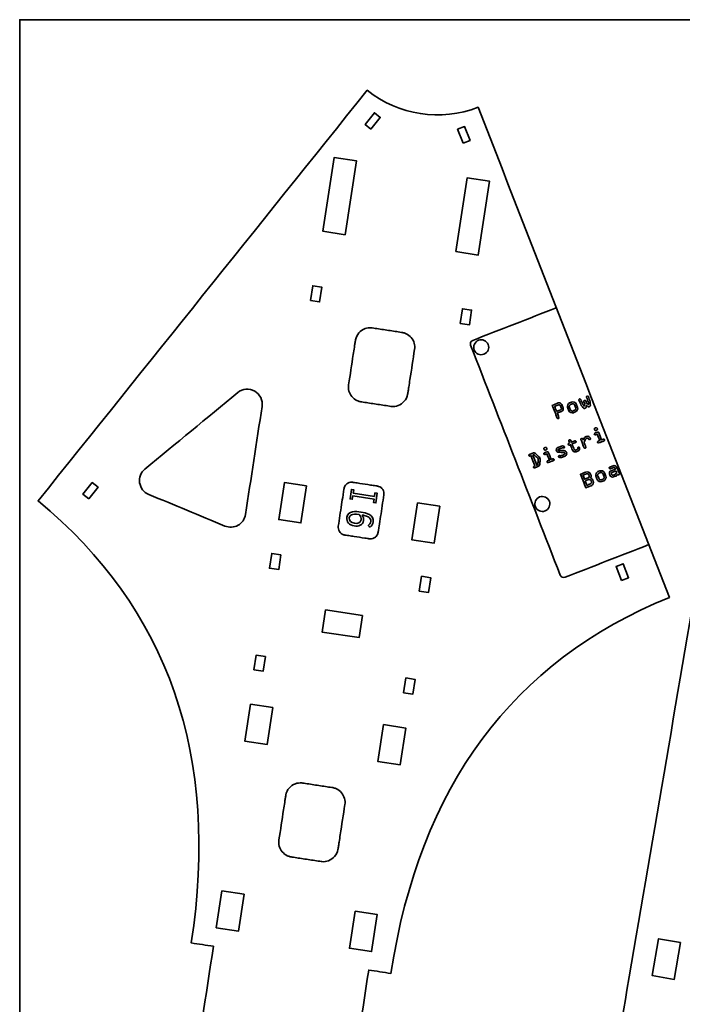
# Model space of a CAD drawing. Units: inches. Extents: x -998 to 1242, y -499 to 761.
# Drawn here: x -538 to -361, y -162 to 101 of the extents above; entities that cross this region are included whole.
import ezdxf

# ---------------------------------------------------------------- set-up
doc = ezdxf.new("R2010")
doc.units = ezdxf.units.IN
doc.header["$MEASUREMENT"] = 0
for name, color, linetype in [('Corte', 7, 'Continuous'), ('Grabado', 7, 'Continuous'), ('L_U+00EDmite', 7, 'Continuous')]:
    doc.layers.add(name, color=color, linetype=linetype)

msp = doc.modelspace()

# ---------------------------------------------------------------- linework, layer by layer
at = {"layer": 'Corte', "color": 242, "lineweight": 35, "true_color": 0xd50044}
for points in [[(-444.07, 71.77), (-441.57, 74.89), (-443.13, 76.14), (-445.63, 73.02), (-444.07, 71.77)], [(-419.42, 68), (-420.87, 71.73), (-419.01, 72.45), (-417.55, 68.73), (-419.42, 68)], [(-450.95, 43.52), (-447.93, 63.29), (-453.86, 64.2), (-456.88, 44.43), (-450.95, 43.52)], [(-421.3, 38.98), (-418.27, 58.75), (-412.34, 57.85), (-415.37, 38.08), (-421.3, 38.98)], [(-460.23, 25.9), (-459.62, 29.86), (-457.15, 29.48), (-457.76, 25.53), (-460.23, 25.9)], [(-420.19, 19.78), (-419.59, 23.73), (-417.12, 23.35), (-417.72, 19.4), (-420.19, 19.78)], [(-519.49, -27.17), (-516.99, -24.05), (-518.55, -22.8), (-521.05, -25.92), (-519.49, -27.17)], [(-461.24, -23.69), (-467.17, -22.79), (-468.68, -32.67), (-462.75, -33.58), (-461.24, -23.69)], [(-431.58, -28.23), (-425.65, -29.14), (-427.16, -39.02), (-433.09, -38.12), (-431.58, -28.23)], [(-468.1, -42.12), (-468.71, -46.07), (-471.18, -45.69), (-470.57, -41.74), (-468.1, -42.12)], [(-377.03, -48.97), (-378.49, -45.24), (-376.62, -44.51), (-375.17, -48.24), (-377.03, -48.97)], [(-430.54, -47.87), (-431.14, -51.82), (-428.67, -52.2), (-428.07, -48.24), (-430.54, -47.87)], [(-446.31, -58.35), (-447.21, -64.28), (-457.1, -62.77), (-456.19, -56.84), (-446.31, -58.35)], [(-472.26, -69.3), (-472.87, -73.26), (-475.34, -72.88), (-474.73, -68.92), (-472.26, -69.3)], [(-434.7, -75.05), (-435.3, -79), (-432.83, -79.38), (-432.23, -75.43), (-434.7, -75.05)], [(-470.31, -83), (-476.24, -82.1), (-477.76, -91.98), (-471.82, -92.89), (-470.31, -83)], [(-440.66, -87.54), (-434.73, -88.45), (-436.24, -98.33), (-442.17, -97.43), (-440.66, -87.54)], [(-477.95, -132.92), (-483.88, -132.02), (-485.39, -141.9), (-479.46, -142.81), (-477.95, -132.92)], [(-448.3, -137.46), (-442.36, -138.37), (-443.88, -148.25), (-449.81, -147.35), (-448.3, -137.46)], [(-361.24, -145.85), (-367.15, -144.83), (-368.84, -154.69), (-362.92, -155.7), (-361.24, -145.85)]]:
    msp.add_lwpolyline(points, dxfattribs=at)
for points, knots in [([(-489.53, -433.42), (-487.44, -433.74), (-485.3, -433.22), (-483.59, -431.96), (-481.88, -430.7), (-480.74, -428.82), (-480.42, -426.72), (-468.53, -349.03), (-456.64, -271.34), (-444.75, -193.64), (-446.73, -193.34), (-448.71, -193.04), (-450.68, -192.74), (-448.67, -179.56), (-446.65, -166.38), (-444.63, -153.2), (-442.66, -153.5), (-440.68, -153.8), (-438.7, -154.1), (-431.06, -104.14), (-406.24, -70.62), (-364.25, -53.53), (-381.3, -9.82), (-398.34, 33.9), (-415.39, 77.62), (-425.37, 73.72), (-436.68, 75.45), (-445.04, 82.15), (-474.38, 45.53), (-503.72, 8.92), (-533.05, -27.7), (-498.09, -56.57), (-484.44, -95.98), (-492.08, -145.94), (-490.1, -146.24), (-488.13, -146.54), (-486.15, -146.84), (-488.17, -160.02), (-490.18, -173.2), (-492.2, -186.38), (-494.18, -186.08), (-496.15, -185.78), (-498.13, -185.48), (-510.02, -263.17), (-521.91, -340.86), (-533.8, -418.55), (-534.12, -420.65), (-533.59, -422.79), (-532.34, -424.5), (-531.08, -426.21), (-529.2, -427.35), (-527.1, -427.67), (-514.58, -429.59), (-502.06, -431.5), (-489.53, -433.42)], [0, 0, 0, 0, 1, 1, 1, 2, 2, 2, 3, 3, 3, 4, 4, 4, 5, 5, 5, 6, 6, 6, 7, 7, 7, 8, 8, 8, 9, 9, 9, 10, 10, 10, 11, 11, 11, 12, 12, 12, 13, 13, 13, 14, 14, 14, 15, 15, 15, 16, 16, 16, 17, 17, 17, 18, 18, 18, 18]), ([(-290.18, -326.05), (-320.15, -362.16), (-350.11, -398.27), (-380.08, -434.37), (-388.33, -427.53), (-399.6, -425.6), (-409.65, -429.32), (-425.94, -385.32), (-442.22, -341.31), (-458.51, -297.3), (-416.23, -280.95), (-390.84, -247.86), (-382.33, -198.04), (-380.08, -184.9), (-377.84, -171.75), (-375.59, -158.61), (-362.36, -81.14), (-349.13, -3.66), (-335.9, 73.82), (-335.54, 75.91), (-334.37, 77.77), (-332.64, 79), (-330.9, 80.22), (-328.76, 80.71), (-326.66, 80.35), (-314.18, 78.22), (-301.69, 76.09), (-289.21, 73.96), (-287.12, 73.6), (-285.25, 72.43), (-284.03, 70.7), (-282.8, 68.96), (-282.31, 66.82), (-282.67, 64.72), (-295.9, -12.75), (-309.13, -90.23), (-322.36, -167.7), (-324.61, -180.84), (-326.85, -193.99), (-329.1, -207.13), (-337.61, -256.95), (-324.63, -296.59), (-290.18, -326.05)], [0, 0, 0, 0, 1, 1, 1, 2, 2, 2, 3, 3, 3, 4, 4, 4, 5, 5, 5, 6, 6, 6, 7, 7, 7, 8, 8, 8, 9, 9, 9, 10, 10, 10, 11, 11, 11, 12, 12, 12, 13, 13, 13, 14, 14, 14, 14]), ([(-450.01, 3.38), (-449.6, 6.06), (-449.19, 8.74), (-448.78, 11.43), (-448.68, 12.09), (-448.58, 12.76), (-448.48, 13.43), (-448.42, 13.76), (-448.37, 14.09), (-448.32, 14.43), (-448.3, 14.59), (-448.27, 14.76), (-448.25, 14.93), (-448.22, 15.09), (-448.2, 15.25), (-448.17, 15.41), (-447.9, 16.78), (-446.93, 17.92), (-445.61, 18.4), (-445.05, 18.6), (-444.46, 18.67), (-443.87, 18.62), (-443.8, 18.61), (-443.74, 18.6), (-443.67, 18.59), (-443.41, 18.56), (-443.15, 18.51), (-442.89, 18.47), (-442.29, 18.38), (-441.7, 18.29), (-441.11, 18.2), (-439.93, 18.02), (-438.75, 17.84), (-437.57, 17.66), (-437.01, 17.57), (-436.46, 17.49), (-435.9, 17.4), (-435.73, 17.38), (-435.56, 17.35), (-435.39, 17.31), (-435.13, 17.25), (-434.87, 17.16), (-434.63, 17.04), (-434.1, 16.79), (-433.64, 16.43), (-433.26, 15.99), (-432.53, 15.1), (-432.21, 13.95), (-432.38, 12.82), (-432.79, 10.14), (-433.2, 7.45), (-433.61, 4.77), (-433.72, 4.11), (-433.82, 3.44), (-433.92, 2.77), (-433.97, 2.44), (-434.02, 2.11), (-434.07, 1.77), (-434.1, 1.61), (-434.12, 1.44), (-434.15, 1.27), (-434.17, 1.11), (-434.2, 0.95), (-434.23, 0.79), (-434.5, -0.59), (-435.47, -1.72), (-436.79, -2.2), (-437.34, -2.4), (-437.94, -2.47), (-438.52, -2.42), (-438.59, -2.41), (-438.66, -2.41), (-438.73, -2.4), (-438.99, -2.36), (-439.25, -2.32), (-439.51, -2.28), (-440.1, -2.19), (-440.69, -2.09), (-441.28, -2), (-442.46, -1.82), (-443.65, -1.64), (-444.83, -1.46), (-445.38, -1.38), (-445.94, -1.29), (-446.49, -1.21), (-446.67, -1.18), (-446.84, -1.15), (-447, -1.11), (-447.27, -1.05), (-447.52, -0.96), (-447.77, -0.84), (-448.29, -0.59), (-448.76, -0.23), (-449.13, 0.21), (-449.87, 1.09), (-450.19, 2.24), (-450.01, 3.38)], [0, 0, 0, 0, 1, 1, 1, 2, 2, 2, 3, 3, 3, 4, 4, 4, 5, 5, 5, 6, 6, 6, 7, 7, 7, 8, 8, 8, 9, 9, 9, 10, 10, 10, 11, 11, 11, 12, 12, 12, 13, 13, 13, 14, 14, 14, 15, 15, 15, 16, 16, 16, 17, 17, 17, 18, 18, 18, 19, 19, 19, 20, 20, 20, 21, 21, 21, 22, 22, 22, 23, 23, 23, 24, 24, 24, 25, 25, 25, 26, 26, 26, 27, 27, 27, 28, 28, 28, 29, 29, 29, 30, 30, 30, 31, 31, 31, 32, 32, 32, 32]), ([(-415.28, 15.27), (-416.31, 14.87), (-416.82, 13.71), (-416.42, 12.68), (-416.02, 11.65), (-414.86, 11.15), (-413.83, 11.55), (-412.8, 11.95), (-412.29, 13.11), (-412.69, 14.14), (-413.09, 15.17), (-414.25, 15.67), (-415.28, 15.27)], [0, 0, 0, 0, 1, 1, 1, 2, 2, 2, 3, 3, 3, 4, 4, 4, 4]), ([(-479.65, 1.28), (-487.93, -5.53), (-496.2, -12.35), (-504.48, -19.17), (-505.56, -20.06), (-506.1, -21.45), (-505.89, -22.84), (-505.69, -24.23), (-504.77, -25.41), (-503.47, -25.95), (-496.67, -28.77), (-489.87, -31.6), (-483.07, -34.42), (-481.93, -34.89), (-480.64, -34.81), (-479.57, -34.21), (-478.5, -33.61), (-477.77, -32.54), (-477.58, -31.33), (-476.1, -21.69), (-474.63, -12.05), (-473.15, -2.41), (-472.9, -0.77), (-473.69, 0.85), (-475.13, 1.67), (-476.57, 2.49), (-478.37, 2.34), (-479.65, 1.28)], [0, 0, 0, 0, 1, 1, 1, 2, 2, 2, 3, 3, 3, 4, 4, 4, 5, 5, 5, 6, 6, 6, 7, 7, 7, 8, 8, 8, 9, 9, 9, 9]), ([(-398.93, -26.65), (-399.96, -27.05), (-400.47, -28.21), (-400.07, -29.24), (-399.67, -30.27), (-398.51, -30.78), (-397.48, -30.38), (-396.45, -29.98), (-395.94, -28.82), (-396.34, -27.79), (-396.74, -26.76), (-397.9, -26.25), (-398.93, -26.65)], [0, 0, 0, 0, 1, 1, 1, 2, 2, 2, 3, 3, 3, 4, 4, 4, 4]), ([(-468.64, -118.39), (-468.23, -115.7), (-467.82, -113.02), (-467.41, -110.34), (-467.31, -109.67), (-467.21, -109.01), (-467.11, -108.34), (-467.06, -108.01), (-467.01, -107.67), (-466.95, -107.34), (-466.93, -107.17), (-466.9, -107.01), (-466.88, -106.84), (-466.85, -106.68), (-466.83, -106.52), (-466.8, -106.36), (-466.53, -104.98), (-465.56, -103.85), (-464.24, -103.37), (-463.68, -103.17), (-463.09, -103.09), (-462.5, -103.15), (-462.44, -103.15), (-462.37, -103.16), (-462.3, -103.17), (-462.04, -103.21), (-461.78, -103.25), (-461.52, -103.29), (-460.93, -103.38), (-460.34, -103.47), (-459.74, -103.56), (-458.56, -103.74), (-457.38, -103.92), (-456.2, -104.11), (-455.64, -104.19), (-455.09, -104.28), (-454.53, -104.36), (-454.36, -104.39), (-454.19, -104.41), (-454.02, -104.45), (-453.76, -104.52), (-453.51, -104.61), (-453.26, -104.72), (-452.73, -104.97), (-452.27, -105.33), (-451.9, -105.78), (-451.16, -106.66), (-450.84, -107.81), (-451.01, -108.95), (-451.42, -111.63), (-451.83, -114.31), (-452.25, -116.99), (-452.35, -117.66), (-452.45, -118.33), (-452.55, -118.99), (-452.6, -119.33), (-452.65, -119.66), (-452.7, -119.99), (-452.73, -120.16), (-452.76, -120.33), (-452.78, -120.49), (-452.81, -120.65), (-452.83, -120.81), (-452.86, -120.97), (-453.13, -122.35), (-454.1, -123.48), (-455.42, -123.96), (-455.97, -124.16), (-456.57, -124.24), (-457.16, -124.19), (-457.22, -124.18), (-457.29, -124.17), (-457.36, -124.16), (-457.62, -124.12), (-457.88, -124.08), (-458.14, -124.04), (-458.73, -123.95), (-459.32, -123.86), (-459.91, -123.77), (-461.1, -123.59), (-462.28, -123.41), (-463.46, -123.23), (-464.01, -123.14), (-464.57, -123.06), (-465.13, -122.97), (-465.3, -122.95), (-465.47, -122.92), (-465.64, -122.88), (-465.9, -122.81), (-466.15, -122.73), (-466.4, -122.61), (-466.93, -122.36), (-467.39, -122), (-467.76, -121.55), (-468.5, -120.67), (-468.82, -119.52), (-468.64, -118.39)], [0, 0, 0, 0, 1, 1, 1, 2, 2, 2, 3, 3, 3, 4, 4, 4, 5, 5, 5, 6, 6, 6, 7, 7, 7, 8, 8, 8, 9, 9, 9, 10, 10, 10, 11, 11, 11, 12, 12, 12, 13, 13, 13, 14, 14, 14, 15, 15, 15, 16, 16, 16, 17, 17, 17, 18, 18, 18, 19, 19, 19, 20, 20, 20, 21, 21, 21, 22, 22, 22, 23, 23, 23, 24, 24, 24, 25, 25, 25, 26, 26, 26, 27, 27, 27, 28, 28, 28, 29, 29, 29, 30, 30, 30, 31, 31, 31, 32, 32, 32, 32])]:
    msp.add_open_spline(points, degree=3, knots=knots, dxfattribs=at)
at = {"layer": 'Grabado', "color": 5, "lineweight": 35, "true_color": 0x0000ff}
msp.add_lwpolyline([(-448.77, -25.63), (-448.63, -24.7), (-449.25, -24.61), (-449.64, -27.18), (-449.02, -27.27), (-448.88, -26.33), (-443.21, -27.2), (-443.35, -28.14), (-442.73, -28.23), (-442.34, -25.66), (-442.96, -25.57), (-443.1, -26.5), (-448.77, -25.63)], dxfattribs=at)
for points, knots in [([(-369.76, -39.4), (-377.22, -42.3), (-384.67, -45.21), (-392.12, -48.11), (-392.64, -48.31), (-393.22, -48.06), (-393.42, -47.55), (-401.41, -27.05), (-409.4, -6.55), (-417.39, 13.95), (-417.59, 14.46), (-417.34, 15.04), (-416.83, 15.24), (-409.37, 18.15), (-401.92, 21.05), (-394.47, 23.96)], [0, 0, 0, 0, 1, 1, 1, 2, 2, 2, 3, 3, 3, 4, 4, 4, 5, 5, 5, 5]), ([(-386.61, -0.95), (-386.54, -1.14), (-386.47, -1.32), (-386.39, -1.51), (-386.22, -1.64), (-386.05, -1.78), (-385.88, -1.91), (-385.89, -1.71), (-385.9, -1.51), (-385.91, -1.32), (-386.06, -0.87), (-386.22, -0.42), (-386.37, 0.04), (-386.39, 0.1), (-386.39, 0.16), (-386.36, 0.23), (-386.33, 0.29), (-386.28, 0.33), (-386.22, 0.36), (-386.16, 0.38), (-386.09, 0.38), (-386.03, 0.36), (-385.96, 0.33), (-385.92, 0.29), (-385.9, 0.22), (-385.73, -0.26), (-385.57, -0.74), (-385.41, -1.22), (-385.39, -1.53), (-385.38, -1.83), (-385.36, -2.14), (-385.35, -2.26), (-385.4, -2.35), (-385.51, -2.39), (-385.59, -2.42), (-385.67, -2.45), (-385.76, -2.49), (-385.84, -2.52), (-385.93, -2.5), (-386.01, -2.43), (-386.15, -2.32), (-386.3, -2.21), (-386.44, -2.1), (-386.47, -2.28), (-386.5, -2.46), (-386.53, -2.63), (-386.55, -2.74), (-386.6, -2.82), (-386.68, -2.85), (-386.76, -2.88), (-386.84, -2.91), (-386.92, -2.94), (-386.98, -2.96), (-387.03, -2.96), (-387.09, -2.95), (-387.14, -2.94), (-387.18, -2.91), (-387.21, -2.87), (-387.4, -2.63), (-387.6, -2.38), (-387.79, -2.13), (-388, -1.67), (-388.2, -1.22), (-388.41, -0.76), (-388.43, -0.7), (-388.43, -0.64), (-388.4, -0.57), (-388.37, -0.51), (-388.32, -0.46), (-388.25, -0.43), (-388.19, -0.41), (-388.13, -0.41), (-388.07, -0.44), (-388.01, -0.46), (-387.96, -0.51), (-387.93, -0.57), (-387.74, -1.01), (-387.54, -1.45), (-387.35, -1.89), (-387.23, -2.04), (-387.11, -2.19), (-386.99, -2.34), (-386.95, -2.12), (-386.92, -1.89), (-386.88, -1.67), (-386.95, -1.49), (-387.02, -1.31), (-387.09, -1.13), (-387.11, -1.07), (-387.11, -1), (-387.08, -0.94), (-387.05, -0.88), (-387.01, -0.83), (-386.94, -0.81), (-386.88, -0.78), (-386.81, -0.78), (-386.75, -0.81), (-386.68, -0.84), (-386.64, -0.89), (-386.61, -0.95)], [0, 0, 0, 0, 1, 1, 1, 2, 2, 2, 3, 3, 3, 4, 4, 4, 5, 5, 5, 6, 6, 6, 7, 7, 7, 8, 8, 8, 9, 9, 9, 10, 10, 10, 11, 11, 11, 12, 12, 12, 13, 13, 13, 14, 14, 14, 15, 15, 15, 16, 16, 16, 17, 17, 17, 18, 18, 18, 19, 19, 19, 20, 20, 20, 21, 21, 21, 22, 22, 22, 23, 23, 23, 24, 24, 24, 25, 25, 25, 26, 26, 26, 27, 27, 27, 28, 28, 28, 29, 29, 29, 30, 30, 30, 31, 31, 31, 32, 32, 32, 33, 33, 33, 33]), ([(-394.24, -5.53), (-394.68, -4.4), (-395.12, -3.27), (-395.57, -2.14), (-395.02, -1.93), (-394.48, -1.72), (-393.94, -1.5), (-393.76, -1.43), (-393.57, -1.44), (-393.38, -1.52), (-393.19, -1.6), (-393.06, -1.74), (-392.99, -1.93), (-392.87, -2.22), (-392.76, -2.5), (-392.65, -2.79), (-392.58, -2.98), (-392.58, -3.17), (-392.66, -3.35), (-392.74, -3.54), (-392.88, -3.67), (-393.06, -3.74), (-393.45, -3.89), (-393.83, -4.04), (-394.22, -4.19), (-394.07, -4.58), (-393.92, -4.96), (-393.77, -5.35), (-393.74, -5.41), (-393.74, -5.47), (-393.77, -5.53), (-393.8, -5.6), (-393.85, -5.64), (-393.91, -5.67), (-393.98, -5.69), (-394.04, -5.69), (-394.11, -5.67), (-394.17, -5.64), (-394.22, -5.59), (-394.24, -5.53)], [0, 0, 0, 0, 1, 1, 1, 2, 2, 2, 3, 3, 3, 4, 4, 4, 5, 5, 5, 6, 6, 6, 7, 7, 7, 8, 8, 8, 9, 9, 9, 10, 10, 10, 11, 11, 11, 12, 12, 12, 13, 13, 13, 13]), ([(-394.39, -3.74), (-394.01, -3.59), (-393.64, -3.45), (-393.26, -3.3), (-393.2, -3.27), (-393.15, -3.23), (-393.13, -3.17), (-393.1, -3.11), (-393.1, -3.04), (-393.12, -2.98), (-393.24, -2.69), (-393.35, -2.4), (-393.46, -2.11), (-393.49, -2.04), (-393.53, -2), (-393.59, -1.97), (-393.66, -1.94), (-393.72, -1.94), (-393.78, -1.96), (-394.16, -2.11), (-394.53, -2.26), (-394.91, -2.4), (-394.74, -2.85), (-394.57, -3.3), (-394.39, -3.74)], [0, 0, 0, 0, 1, 1, 1, 2, 2, 2, 3, 3, 3, 4, 4, 4, 5, 5, 5, 6, 6, 6, 7, 7, 7, 8, 8, 8, 8]), ([(-389.17, -1.75), (-389.04, -2.07), (-388.92, -2.39), (-388.79, -2.71), (-388.71, -2.92), (-388.74, -3.15), (-388.86, -3.4), (-388.99, -3.65), (-389.15, -3.81), (-389.36, -3.89), (-389.54, -3.96), (-389.72, -4.03), (-389.89, -4.1), (-390.1, -4.18), (-390.34, -4.17), (-390.6, -4.07), (-390.86, -3.96), (-391.03, -3.81), (-391.1, -3.61), (-391.23, -3.29), (-391.35, -2.97), (-391.48, -2.65), (-391.56, -2.45), (-391.54, -2.22), (-391.42, -1.97), (-391.3, -1.73), (-391.14, -1.56), (-390.92, -1.47), (-390.74, -1.4), (-390.56, -1.33), (-390.38, -1.26), (-390.18, -1.18), (-389.95, -1.19), (-389.68, -1.29), (-389.42, -1.39), (-389.25, -1.54), (-389.17, -1.75)], [0, 0, 0, 0, 1, 1, 1, 2, 2, 2, 3, 3, 3, 4, 4, 4, 5, 5, 5, 6, 6, 6, 7, 7, 7, 8, 8, 8, 9, 9, 9, 10, 10, 10, 11, 11, 11, 12, 12, 12, 12]), ([(-391, -2.48), (-390.88, -2.79), (-390.76, -3.1), (-390.64, -3.41), (-390.6, -3.49), (-390.55, -3.55), (-390.47, -3.57), (-390.39, -3.6), (-390.32, -3.63), (-390.24, -3.66), (-390.19, -3.68), (-390.14, -3.67), (-390.07, -3.65), (-389.89, -3.58), (-389.72, -3.51), (-389.55, -3.44), (-389.47, -3.41), (-389.41, -3.36), (-389.37, -3.28), (-389.34, -3.22), (-389.31, -3.16), (-389.29, -3.1), (-389.25, -3.04), (-389.24, -2.96), (-389.27, -2.89), (-389.4, -2.58), (-389.52, -2.27), (-389.64, -1.96), (-389.67, -1.86), (-389.73, -1.81), (-389.8, -1.78), (-389.87, -1.76), (-389.94, -1.74), (-390.01, -1.72), (-390.08, -1.69), (-390.15, -1.69), (-390.22, -1.72), (-390.37, -1.78), (-390.53, -1.84), (-390.68, -1.9), (-390.78, -1.94), (-390.85, -2), (-390.89, -2.07), (-390.92, -2.13), (-390.95, -2.2), (-390.99, -2.26), (-391.02, -2.33), (-391.03, -2.4), (-391, -2.48)], [0, 0, 0, 0, 1, 1, 1, 2, 2, 2, 3, 3, 3, 4, 4, 4, 5, 5, 5, 6, 6, 6, 7, 7, 7, 8, 8, 8, 9, 9, 9, 10, 10, 10, 11, 11, 11, 12, 12, 12, 13, 13, 13, 14, 14, 14, 15, 15, 15, 16, 16, 16, 16]), ([(-387.05, -13.46), (-387.33, -12.74), (-387.61, -12.02), (-387.9, -11.3), (-387.92, -11.23), (-387.92, -11.17), (-387.89, -11.11), (-387.86, -11.04), (-387.81, -11), (-387.75, -10.97), (-387.68, -10.95), (-387.62, -10.95), (-387.55, -10.97), (-387.49, -11), (-387.45, -11.05), (-387.42, -11.11), (-387.38, -11.21), (-387.35, -11.3), (-387.31, -11.4), (-387.23, -11.24), (-387.14, -11.09), (-387.06, -10.93), (-386.96, -10.74), (-386.84, -10.62), (-386.69, -10.56), (-386.58, -10.52), (-386.47, -10.47), (-386.36, -10.43), (-386.17, -10.36), (-385.98, -10.36), (-385.8, -10.44), (-385.61, -10.52), (-385.48, -10.66), (-385.41, -10.85), (-385.39, -10.89), (-385.38, -10.93), (-385.36, -10.97), (-385.34, -11.04), (-385.34, -11.1), (-385.37, -11.16), (-385.4, -11.23), (-385.44, -11.27), (-385.51, -11.3), (-385.57, -11.32), (-385.64, -11.32), (-385.7, -11.3), (-385.77, -11.27), (-385.81, -11.22), (-385.84, -11.16), (-385.85, -11.12), (-385.87, -11.07), (-385.89, -11.03), (-385.91, -10.97), (-385.95, -10.92), (-386.02, -10.89), (-386.08, -10.87), (-386.14, -10.86), (-386.2, -10.89), (-386.3, -10.93), (-386.39, -10.96), (-386.49, -11), (-386.55, -11.03), (-386.61, -11.09), (-386.66, -11.19), (-386.79, -11.46), (-386.93, -11.74), (-387.07, -12.01), (-386.9, -12.43), (-386.74, -12.85), (-386.58, -13.28), (-386.55, -13.34), (-386.55, -13.4), (-386.58, -13.47), (-386.61, -13.53), (-386.66, -13.57), (-386.72, -13.6), (-386.79, -13.62), (-386.86, -13.62), (-386.92, -13.6), (-386.98, -13.57), (-387.03, -13.52), (-387.05, -13.46)], [0, 0, 0, 0, 1, 1, 1, 2, 2, 2, 3, 3, 3, 4, 4, 4, 5, 5, 5, 6, 6, 6, 7, 7, 7, 8, 8, 8, 9, 9, 9, 10, 10, 10, 11, 11, 11, 12, 12, 12, 13, 13, 13, 14, 14, 14, 15, 15, 15, 16, 16, 16, 17, 17, 17, 18, 18, 18, 19, 19, 19, 20, 20, 20, 21, 21, 21, 22, 22, 22, 23, 23, 23, 24, 24, 24, 25, 25, 25, 26, 26, 26, 27, 27, 27, 27]), ([(-381.72, -11.64), (-382.19, -11.83), (-382.66, -12.01), (-383.13, -12.2), (-383.2, -12.22), (-383.26, -12.22), (-383.32, -12.19), (-383.38, -12.17), (-383.43, -12.12), (-383.45, -12.06), (-383.47, -12), (-383.47, -11.94), (-383.45, -11.87), (-383.42, -11.81), (-383.37, -11.77), (-383.31, -11.74), (-383.15, -11.68), (-382.99, -11.62), (-382.84, -11.56), (-383.06, -10.99), (-383.28, -10.41), (-383.51, -9.84), (-383.66, -9.9), (-383.82, -9.96), (-383.98, -10.02), (-384.04, -10.05), (-384.11, -10.05), (-384.17, -10.02), (-384.23, -9.99), (-384.27, -9.95), (-384.3, -9.89), (-384.32, -9.83), (-384.32, -9.76), (-384.29, -9.7), (-384.26, -9.64), (-384.22, -9.59), (-384.15, -9.57), (-383.92, -9.48), (-383.68, -9.38), (-383.44, -9.29), (-383.38, -9.27), (-383.31, -9.27), (-383.25, -9.3), (-383.19, -9.33), (-383.14, -9.37), (-383.12, -9.44), (-382.87, -10.08), (-382.61, -10.73), (-382.36, -11.37), (-382.21, -11.31), (-382.05, -11.25), (-381.9, -11.19), (-381.83, -11.17), (-381.77, -11.17), (-381.7, -11.19), (-381.64, -11.22), (-381.6, -11.26), (-381.57, -11.33), (-381.55, -11.39), (-381.55, -11.45), (-381.58, -11.51), (-381.61, -11.58), (-381.65, -11.62), (-381.72, -11.64)], [0, 0, 0, 0, 1, 1, 1, 2, 2, 2, 3, 3, 3, 4, 4, 4, 5, 5, 5, 6, 6, 6, 7, 7, 7, 8, 8, 8, 9, 9, 9, 10, 10, 10, 11, 11, 11, 12, 12, 12, 13, 13, 13, 14, 14, 14, 15, 15, 15, 16, 16, 16, 17, 17, 17, 18, 18, 18, 19, 19, 19, 20, 20, 20, 21, 21, 21, 21]), ([(-384.14, -8.21), (-384.06, -8.18), (-383.98, -8.14), (-383.9, -8.11), (-383.83, -8.09), (-383.77, -8.09), (-383.71, -8.12), (-383.65, -8.14), (-383.6, -8.19), (-383.58, -8.25), (-383.55, -8.32), (-383.53, -8.38), (-383.5, -8.45), (-383.48, -8.51), (-383.48, -8.57), (-383.51, -8.64), (-383.53, -8.7), (-383.58, -8.74), (-383.64, -8.77), (-383.72, -8.8), (-383.8, -8.83), (-383.89, -8.86), (-383.95, -8.89), (-384.02, -8.89), (-384.08, -8.86), (-384.14, -8.83), (-384.18, -8.78), (-384.2, -8.73), (-384.23, -8.66), (-384.25, -8.59), (-384.28, -8.52), (-384.3, -8.46), (-384.3, -8.4), (-384.27, -8.34), (-384.25, -8.27), (-384.2, -8.23), (-384.14, -8.21)], [0, 0, 0, 0, 1, 1, 1, 2, 2, 2, 3, 3, 3, 4, 4, 4, 5, 5, 5, 6, 6, 6, 7, 7, 7, 8, 8, 8, 9, 9, 9, 10, 10, 10, 11, 11, 11, 12, 12, 12, 12]), ([(-394.1, -13.45), (-393.75, -13.31), (-393.4, -13.17), (-393.05, -13.04), (-392.88, -12.97), (-392.72, -12.96), (-392.56, -13.01), (-392.39, -13.06), (-392.29, -13.13), (-392.26, -13.23), (-392.23, -13.29), (-392.23, -13.35), (-392.26, -13.41), (-392.29, -13.47), (-392.33, -13.51), (-392.39, -13.54), (-392.46, -13.57), (-392.54, -13.56), (-392.63, -13.51), (-392.71, -13.47), (-392.79, -13.46), (-392.85, -13.48), (-393.2, -13.62), (-393.54, -13.75), (-393.88, -13.88), (-393.99, -13.92), (-394.02, -13.99), (-393.99, -14.07), (-393.96, -14.13), (-393.92, -14.16), (-393.85, -14.17), (-393.37, -14.19), (-392.9, -14.22), (-392.42, -14.24), (-392.28, -14.25), (-392.14, -14.3), (-392.02, -14.39), (-391.89, -14.48), (-391.8, -14.6), (-391.74, -14.74), (-391.67, -14.94), (-391.67, -15.13), (-391.75, -15.32), (-391.84, -15.51), (-391.97, -15.64), (-392.14, -15.71), (-392.45, -15.83), (-392.76, -15.95), (-393.06, -16.07), (-393.22, -16.13), (-393.39, -16.14), (-393.56, -16.1), (-393.74, -16.05), (-393.84, -15.98), (-393.88, -15.89), (-393.9, -15.83), (-393.9, -15.77), (-393.87, -15.71), (-393.85, -15.64), (-393.8, -15.6), (-393.73, -15.57), (-393.67, -15.55), (-393.6, -15.56), (-393.51, -15.6), (-393.42, -15.65), (-393.31, -15.64), (-393.19, -15.59), (-392.91, -15.49), (-392.63, -15.38), (-392.35, -15.27), (-392.29, -15.24), (-392.24, -15.2), (-392.22, -15.13), (-392.19, -15.06), (-392.19, -14.99), (-392.22, -14.92), (-392.26, -14.82), (-392.33, -14.76), (-392.44, -14.75), (-392.92, -14.72), (-393.4, -14.7), (-393.88, -14.67), (-394.02, -14.66), (-394.14, -14.62), (-394.24, -14.55), (-394.34, -14.47), (-394.41, -14.38), (-394.45, -14.28), (-394.52, -14.12), (-394.51, -13.95), (-394.45, -13.79), (-394.38, -13.63), (-394.26, -13.51), (-394.1, -13.45)], [0, 0, 0, 0, 1, 1, 1, 2, 2, 2, 3, 3, 3, 4, 4, 4, 5, 5, 5, 6, 6, 6, 7, 7, 7, 8, 8, 8, 9, 9, 9, 10, 10, 10, 11, 11, 11, 12, 12, 12, 13, 13, 13, 14, 14, 14, 15, 15, 15, 16, 16, 16, 17, 17, 17, 18, 18, 18, 19, 19, 19, 20, 20, 20, 21, 21, 21, 22, 22, 22, 23, 23, 23, 24, 24, 24, 25, 25, 25, 26, 26, 26, 27, 27, 27, 28, 28, 28, 29, 29, 29, 30, 30, 30, 31, 31, 31, 31]), ([(-388.72, -14.38), (-388.88, -14.44), (-389.03, -14.5), (-389.19, -14.56), (-389.38, -14.63), (-389.57, -14.63), (-389.76, -14.55), (-389.95, -14.47), (-390.08, -14.33), (-390.15, -14.14), (-390.34, -13.65), (-390.54, -13.15), (-390.73, -12.65), (-390.81, -12.69), (-390.89, -12.72), (-390.97, -12.75), (-391.04, -12.77), (-391.1, -12.77), (-391.16, -12.75), (-391.23, -12.72), (-391.27, -12.68), (-391.29, -12.61), (-391.32, -12.55), (-391.32, -12.49), (-391.29, -12.43), (-391.26, -12.37), (-391.21, -12.32), (-391.15, -12.3), (-391.07, -12.27), (-390.99, -12.23), (-390.91, -12.2), (-390.98, -12.01), (-391.05, -11.83), (-391.13, -11.64), (-391.15, -11.58), (-391.15, -11.51), (-391.12, -11.45), (-391.09, -11.39), (-391.04, -11.34), (-390.98, -11.32), (-390.92, -11.29), (-390.85, -11.29), (-390.79, -11.32), (-390.72, -11.35), (-390.68, -11.39), (-390.65, -11.45), (-390.58, -11.64), (-390.5, -11.83), (-390.43, -12.02), (-390.12, -11.9), (-389.82, -11.78), (-389.51, -11.66), (-389.44, -11.63), (-389.38, -11.63), (-389.32, -11.66), (-389.26, -11.69), (-389.21, -11.73), (-389.19, -11.79), (-389.16, -11.86), (-389.17, -11.92), (-389.19, -11.98), (-389.22, -12.04), (-389.27, -12.08), (-389.33, -12.11), (-389.64, -12.23), (-389.95, -12.35), (-390.26, -12.47), (-390.06, -12.97), (-389.87, -13.46), (-389.67, -13.96), (-389.65, -14.02), (-389.61, -14.07), (-389.54, -14.09), (-389.48, -14.12), (-389.42, -14.12), (-389.35, -14.1), (-389.2, -14.04), (-389.06, -13.98), (-388.91, -13.93), (-388.79, -13.88), (-388.73, -13.79), (-388.74, -13.64), (-388.76, -13.5), (-388.7, -13.4), (-388.59, -13.36), (-388.52, -13.33), (-388.45, -13.33), (-388.39, -13.36), (-388.33, -13.38), (-388.29, -13.43), (-388.26, -13.5), (-388.21, -13.63), (-388.22, -13.79), (-388.3, -13.98), (-388.38, -14.16), (-388.52, -14.3), (-388.72, -14.38)], [0, 0, 0, 0, 1, 1, 1, 2, 2, 2, 3, 3, 3, 4, 4, 4, 5, 5, 5, 6, 6, 6, 7, 7, 7, 8, 8, 8, 9, 9, 9, 10, 10, 10, 11, 11, 11, 12, 12, 12, 13, 13, 13, 14, 14, 14, 15, 15, 15, 16, 16, 16, 17, 17, 17, 18, 18, 18, 19, 19, 19, 20, 20, 20, 21, 21, 21, 22, 22, 22, 23, 23, 23, 24, 24, 24, 25, 25, 25, 26, 26, 26, 27, 27, 27, 28, 28, 28, 29, 29, 29, 30, 30, 30, 31, 31, 31, 32, 32, 32, 32]), ([(-401.66, -15.25), (-401.36, -15.13), (-401.06, -15.01), (-400.76, -14.9), (-400.64, -14.85), (-400.51, -14.84), (-400.37, -14.87), (-400.23, -14.9), (-400.12, -14.96), (-400.02, -15.05), (-399.75, -15.29), (-399.48, -15.54), (-399.21, -15.78), (-399.05, -15.92), (-398.94, -16.07), (-398.87, -16.25), (-398.81, -16.42), (-398.79, -16.61), (-398.81, -16.82), (-398.84, -17.19), (-398.88, -17.55), (-398.92, -17.91), (-398.93, -18.05), (-398.98, -18.18), (-399.06, -18.29), (-399.14, -18.4), (-399.25, -18.48), (-399.38, -18.53), (-399.67, -18.64), (-399.96, -18.76), (-400.25, -18.87), (-400.31, -18.9), (-400.38, -18.89), (-400.44, -18.87), (-400.5, -18.84), (-400.54, -18.8), (-400.57, -18.74), (-400.59, -18.67), (-400.59, -18.61), (-400.56, -18.55), (-400.53, -18.49), (-400.49, -18.44), (-400.42, -18.42), (-400.34, -18.38), (-400.26, -18.35), (-400.18, -18.32), (-400.53, -17.42), (-400.89, -16.51), (-401.24, -15.6), (-401.32, -15.64), (-401.4, -15.67), (-401.48, -15.7), (-401.54, -15.72), (-401.61, -15.72), (-401.67, -15.7), (-401.74, -15.67), (-401.78, -15.62), (-401.8, -15.56), (-401.83, -15.5), (-401.83, -15.44), (-401.8, -15.38), (-401.77, -15.32), (-401.73, -15.27), (-401.66, -15.25)], [0, 0, 0, 0, 1, 1, 1, 2, 2, 2, 3, 3, 3, 4, 4, 4, 5, 5, 5, 6, 6, 6, 7, 7, 7, 8, 8, 8, 9, 9, 9, 10, 10, 10, 11, 11, 11, 12, 12, 12, 13, 13, 13, 14, 14, 14, 15, 15, 15, 16, 16, 16, 17, 17, 17, 18, 18, 18, 19, 19, 19, 20, 20, 20, 21, 21, 21, 21]), ([(-400.76, -15.42), (-400.41, -16.32), (-400.06, -17.23), (-399.7, -18.14), (-399.66, -18.12), (-399.61, -18.1), (-399.56, -18.08), (-399.47, -18.04), (-399.42, -17.96), (-399.41, -17.84), (-399.37, -17.49), (-399.34, -17.13), (-399.3, -16.77), (-399.29, -16.63), (-399.3, -16.52), (-399.35, -16.44), (-399.38, -16.33), (-399.44, -16.24), (-399.52, -16.17), (-399.79, -15.92), (-400.07, -15.67), (-400.34, -15.42), (-400.43, -15.35), (-400.52, -15.33), (-400.63, -15.37), (-400.67, -15.38), (-400.72, -15.4), (-400.76, -15.42)], [0, 0, 0, 0, 1, 1, 1, 2, 2, 2, 3, 3, 3, 4, 4, 4, 5, 5, 5, 6, 6, 6, 7, 7, 7, 8, 8, 8, 9, 9, 9, 9]), ([(-395.21, -16.9), (-395.68, -17.09), (-396.15, -17.27), (-396.62, -17.46), (-396.69, -17.48), (-396.75, -17.48), (-396.81, -17.45), (-396.88, -17.43), (-396.92, -17.38), (-396.94, -17.32), (-396.97, -17.26), (-396.97, -17.2), (-396.94, -17.14), (-396.91, -17.07), (-396.87, -17.03), (-396.8, -17), (-396.65, -16.94), (-396.49, -16.88), (-396.33, -16.82), (-396.55, -16.25), (-396.78, -15.67), (-397, -15.1), (-397.16, -15.16), (-397.31, -15.22), (-397.47, -15.28), (-397.54, -15.31), (-397.6, -15.31), (-397.66, -15.28), (-397.72, -15.25), (-397.77, -15.21), (-397.79, -15.15), (-397.81, -15.09), (-397.81, -15.03), (-397.79, -14.96), (-397.76, -14.9), (-397.71, -14.86), (-397.65, -14.83), (-397.41, -14.74), (-397.17, -14.65), (-396.94, -14.55), (-396.87, -14.53), (-396.81, -14.53), (-396.74, -14.56), (-396.68, -14.59), (-396.64, -14.63), (-396.61, -14.7), (-396.36, -15.34), (-396.11, -15.99), (-395.86, -16.64), (-395.7, -16.58), (-395.55, -16.51), (-395.39, -16.45), (-395.33, -16.43), (-395.26, -16.43), (-395.2, -16.46), (-395.13, -16.48), (-395.09, -16.53), (-395.07, -16.59), (-395.04, -16.65), (-395.04, -16.71), (-395.07, -16.78), (-395.1, -16.84), (-395.15, -16.88), (-395.21, -16.9)], [0, 0, 0, 0, 1, 1, 1, 2, 2, 2, 3, 3, 3, 4, 4, 4, 5, 5, 5, 6, 6, 6, 7, 7, 7, 8, 8, 8, 9, 9, 9, 10, 10, 10, 11, 11, 11, 12, 12, 12, 13, 13, 13, 14, 14, 14, 15, 15, 15, 16, 16, 16, 17, 17, 17, 18, 18, 18, 19, 19, 19, 20, 20, 20, 21, 21, 21, 21]), ([(-397.63, -13.47), (-397.55, -13.44), (-397.47, -13.4), (-397.39, -13.37), (-397.33, -13.35), (-397.26, -13.35), (-397.2, -13.38), (-397.14, -13.4), (-397.1, -13.45), (-397.07, -13.51), (-397.05, -13.58), (-397.02, -13.64), (-397, -13.71), (-396.97, -13.77), (-396.97, -13.83), (-397, -13.9), (-397.03, -13.96), (-397.07, -14.01), (-397.13, -14.03), (-397.22, -14.06), (-397.3, -14.09), (-397.38, -14.13), (-397.44, -14.15), (-397.51, -14.15), (-397.57, -14.12), (-397.63, -14.09), (-397.68, -14.05), (-397.7, -13.99), (-397.72, -13.92), (-397.75, -13.85), (-397.77, -13.78), (-397.79, -13.72), (-397.79, -13.66), (-397.77, -13.6), (-397.74, -13.54), (-397.69, -13.49), (-397.63, -13.47)], [0, 0, 0, 0, 1, 1, 1, 2, 2, 2, 3, 3, 3, 4, 4, 4, 5, 5, 5, 6, 6, 6, 7, 7, 7, 8, 8, 8, 9, 9, 9, 10, 10, 10, 11, 11, 11, 12, 12, 12, 12]), ([(-379.8, -19.61), (-379.5, -19.5), (-379.2, -19.38), (-378.9, -19.26), (-378.85, -19.25), (-378.78, -19.23), (-378.68, -19.21), (-378.72, -19.11), (-378.77, -19), (-378.82, -18.89), (-378.84, -18.83), (-378.89, -18.79), (-378.95, -18.76), (-379.01, -18.73), (-379.07, -18.73), (-379.13, -18.75), (-379.42, -18.87), (-379.71, -18.98), (-379.99, -19.09), (-380.05, -19.11), (-380.12, -19.11), (-380.18, -19.08), (-380.24, -19.06), (-380.28, -19.01), (-380.31, -18.95), (-380.33, -18.89), (-380.33, -18.83), (-380.3, -18.77), (-380.28, -18.7), (-380.23, -18.66), (-380.17, -18.64), (-379.88, -18.52), (-379.59, -18.41), (-379.3, -18.3), (-379.11, -18.22), (-378.92, -18.23), (-378.74, -18.31), (-378.55, -18.39), (-378.42, -18.52), (-378.34, -18.71), (-378.1, -19.28), (-377.85, -19.84), (-377.6, -20.4), (-377.58, -20.46), (-377.58, -20.53), (-377.61, -20.59), (-377.64, -20.65), (-377.69, -20.69), (-377.75, -20.72), (-377.82, -20.75), (-377.88, -20.75), (-377.95, -20.72), (-378.01, -20.69), (-378.05, -20.65), (-378.08, -20.59), (-378.18, -20.71), (-378.28, -20.84), (-378.38, -20.96), (-378.64, -21.07), (-378.9, -21.17), (-379.15, -21.27), (-379.35, -21.34), (-379.54, -21.34), (-379.72, -21.26), (-379.91, -21.17), (-380.04, -21.04), (-380.12, -20.84), (-380.15, -20.76), (-380.19, -20.67), (-380.22, -20.58), (-380.3, -20.39), (-380.29, -20.2), (-380.21, -20.01), (-380.13, -19.82), (-379.99, -19.69), (-379.8, -19.61)], [0, 0, 0, 0, 1, 1, 1, 2, 2, 2, 3, 3, 3, 4, 4, 4, 5, 5, 5, 6, 6, 6, 7, 7, 7, 8, 8, 8, 9, 9, 9, 10, 10, 10, 11, 11, 11, 12, 12, 12, 13, 13, 13, 14, 14, 14, 15, 15, 15, 16, 16, 16, 17, 17, 17, 18, 18, 18, 19, 19, 19, 20, 20, 20, 21, 21, 21, 22, 22, 22, 23, 23, 23, 24, 24, 24, 25, 25, 25, 25]), ([(-384.7, -22.12), (-384.68, -22.19), (-384.65, -22.26), (-384.63, -22.33), (-384.53, -22.58), (-384.53, -22.84), (-384.64, -23.09), (-384.75, -23.34), (-384.93, -23.52), (-385.18, -23.62), (-385.65, -23.8), (-386.12, -23.98), (-386.59, -24.17), (-387.07, -22.96), (-387.54, -21.75), (-388.01, -20.55), (-387.54, -20.36), (-387.07, -20.18), (-386.6, -20), (-386.34, -19.9), (-386.09, -19.9), (-385.84, -20.01), (-385.59, -20.12), (-385.42, -20.3), (-385.32, -20.55), (-385.29, -20.61), (-385.27, -20.68), (-385.24, -20.74), (-385.14, -21.01), (-385.16, -21.28), (-385.3, -21.55), (-385.01, -21.66), (-384.81, -21.85), (-384.7, -22.12)], [0, 0, 0, 0, 1, 1, 1, 2, 2, 2, 3, 3, 3, 4, 4, 4, 5, 5, 5, 6, 6, 6, 7, 7, 7, 8, 8, 8, 9, 9, 9, 10, 10, 10, 11, 11, 11, 11]), ([(-385.72, -20.93), (-385.74, -20.86), (-385.77, -20.8), (-385.79, -20.74), (-385.84, -20.61), (-385.93, -20.52), (-386.05, -20.46), (-386.18, -20.41), (-386.3, -20.4), (-386.43, -20.45), (-386.74, -20.57), (-387.05, -20.69), (-387.35, -20.81), (-387.21, -21.18), (-387.07, -21.55), (-386.92, -21.92), (-386.61, -21.8), (-386.3, -21.68), (-386, -21.56), (-385.87, -21.51), (-385.78, -21.43), (-385.73, -21.3), (-385.67, -21.18), (-385.67, -21.05), (-385.72, -20.93)], [0, 0, 0, 0, 1, 1, 1, 2, 2, 2, 3, 3, 3, 4, 4, 4, 5, 5, 5, 6, 6, 6, 7, 7, 7, 8, 8, 8, 8]), ([(-381.59, -20.15), (-381.46, -20.47), (-381.34, -20.79), (-381.21, -21.11), (-381.13, -21.32), (-381.16, -21.55), (-381.28, -21.79), (-381.41, -22.04), (-381.57, -22.21), (-381.78, -22.29), (-381.96, -22.36), (-382.13, -22.43), (-382.31, -22.5), (-382.52, -22.58), (-382.76, -22.57), (-383.02, -22.47), (-383.28, -22.36), (-383.44, -22.21), (-383.52, -22.01), (-383.65, -21.69), (-383.77, -21.37), (-383.9, -21.05), (-383.98, -20.85), (-383.96, -20.62), (-383.84, -20.37), (-383.72, -20.12), (-383.56, -19.96), (-383.34, -19.87), (-383.16, -19.8), (-382.98, -19.73), (-382.8, -19.66), (-382.6, -19.58), (-382.36, -19.59), (-382.1, -19.69), (-381.84, -19.78), (-381.67, -19.94), (-381.59, -20.15)], [0, 0, 0, 0, 1, 1, 1, 2, 2, 2, 3, 3, 3, 4, 4, 4, 5, 5, 5, 6, 6, 6, 7, 7, 7, 8, 8, 8, 9, 9, 9, 10, 10, 10, 11, 11, 11, 12, 12, 12, 12]), ([(-383.42, -20.88), (-383.3, -21.19), (-383.17, -21.5), (-383.05, -21.81), (-383.02, -21.89), (-382.97, -21.95), (-382.89, -21.97), (-382.81, -22), (-382.74, -22.03), (-382.66, -22.06), (-382.61, -22.07), (-382.55, -22.07), (-382.49, -22.04), (-382.31, -21.98), (-382.14, -21.91), (-381.97, -21.84), (-381.89, -21.81), (-381.83, -21.76), (-381.79, -21.68), (-381.76, -21.62), (-381.73, -21.56), (-381.7, -21.5), (-381.67, -21.43), (-381.66, -21.36), (-381.69, -21.28), (-381.81, -20.97), (-381.94, -20.66), (-382.06, -20.35), (-382.09, -20.26), (-382.15, -20.21), (-382.22, -20.18), (-382.29, -20.16), (-382.36, -20.14), (-382.43, -20.12), (-382.5, -20.09), (-382.57, -20.09), (-382.64, -20.12), (-382.79, -20.18), (-382.95, -20.24), (-383.1, -20.3), (-383.2, -20.34), (-383.27, -20.4), (-383.31, -20.47), (-383.34, -20.53), (-383.37, -20.6), (-383.41, -20.66), (-383.44, -20.73), (-383.45, -20.8), (-383.42, -20.88)], [0, 0, 0, 0, 1, 1, 1, 2, 2, 2, 3, 3, 3, 4, 4, 4, 5, 5, 5, 6, 6, 6, 7, 7, 7, 8, 8, 8, 9, 9, 9, 10, 10, 10, 11, 11, 11, 12, 12, 12, 13, 13, 13, 14, 14, 14, 15, 15, 15, 16, 16, 16, 16]), ([(-378.31, -20.05), (-378.34, -19.99), (-378.37, -19.92), (-378.4, -19.86), (-378.43, -19.79), (-378.47, -19.75), (-378.53, -19.72), (-378.6, -19.69), (-378.66, -19.69), (-378.72, -19.72), (-379.02, -19.83), (-379.32, -19.95), (-379.61, -20.06), (-379.68, -20.09), (-379.72, -20.13), (-379.75, -20.2), (-379.77, -20.26), (-379.77, -20.32), (-379.75, -20.39), (-379.71, -20.48), (-379.68, -20.57), (-379.64, -20.66), (-379.62, -20.72), (-379.57, -20.77), (-379.51, -20.8), (-379.45, -20.83), (-379.38, -20.83), (-379.32, -20.81), (-379.11, -20.73), (-378.9, -20.64), (-378.68, -20.56), (-378.56, -20.39), (-378.44, -20.22), (-378.31, -20.05)], [0, 0, 0, 0, 1, 1, 1, 2, 2, 2, 3, 3, 3, 4, 4, 4, 5, 5, 5, 6, 6, 6, 7, 7, 7, 8, 8, 8, 9, 9, 9, 10, 10, 10, 11, 11, 11, 11]), ([(-440.58, -26.09), (-440.88, -28.01), (-441.17, -29.93), (-441.46, -31.85), (-441.6, -32.72), (-441.73, -33.6), (-441.87, -34.47), (-441.93, -34.9), (-442, -35.32), (-442.06, -35.74), (-442.08, -35.85), (-442.09, -35.95), (-442.11, -36.06), (-442.13, -36.22), (-442.17, -36.37), (-442.23, -36.52), (-442.36, -36.86), (-442.58, -37.15), (-442.86, -37.38), (-443.24, -37.7), (-443.73, -37.86), (-444.23, -37.85), (-444.34, -37.85), (-444.45, -37.83), (-444.57, -37.82), (-444.69, -37.8), (-444.81, -37.78), (-444.93, -37.76), (-445.16, -37.72), (-445.4, -37.69), (-445.64, -37.65), (-446.6, -37.5), (-447.56, -37.36), (-448.52, -37.21), (-449, -37.14), (-449.47, -37.06), (-449.95, -36.99), (-450.19, -36.95), (-450.43, -36.92), (-450.67, -36.88), (-450.79, -36.86), (-450.91, -36.84), (-451.03, -36.83), (-451.14, -36.81), (-451.25, -36.78), (-451.36, -36.75), (-452.33, -36.43), (-452.93, -35.46), (-452.78, -34.45), (-452.48, -32.53), (-452.19, -30.62), (-451.9, -28.7), (-451.76, -27.83), (-451.63, -26.96), (-451.5, -26.1), (-451.43, -25.65), (-451.36, -25.2), (-451.29, -24.75), (-451.27, -24.64), (-451.26, -24.52), (-451.24, -24.4), (-451.21, -24.25), (-451.16, -24.1), (-451.1, -23.96), (-450.97, -23.65), (-450.77, -23.38), (-450.5, -23.16), (-450.12, -22.85), (-449.63, -22.68), (-449.13, -22.69), (-449.02, -22.7), (-448.91, -22.71), (-448.79, -22.73), (-448.67, -22.75), (-448.55, -22.77), (-448.43, -22.78), (-448.19, -22.82), (-447.96, -22.86), (-447.72, -22.89), (-446.76, -23.04), (-445.8, -23.19), (-444.84, -23.33), (-444.36, -23.41), (-443.89, -23.48), (-443.41, -23.55), (-443.17, -23.59), (-442.93, -23.63), (-442.69, -23.66), (-442.57, -23.68), (-442.45, -23.7), (-442.33, -23.72), (-442.22, -23.74), (-442.11, -23.76), (-442, -23.8), (-441.03, -24.11), (-440.43, -25.08), (-440.58, -26.09)], [0, 0, 0, 0, 1, 1, 1, 2, 2, 2, 3, 3, 3, 4, 4, 4, 5, 5, 5, 6, 6, 6, 7, 7, 7, 8, 8, 8, 9, 9, 9, 10, 10, 10, 11, 11, 11, 12, 12, 12, 13, 13, 13, 14, 14, 14, 15, 15, 15, 16, 16, 16, 17, 17, 17, 18, 18, 18, 19, 19, 19, 20, 20, 20, 21, 21, 21, 22, 22, 22, 23, 23, 23, 24, 24, 24, 25, 25, 25, 26, 26, 26, 27, 27, 27, 28, 28, 28, 29, 29, 29, 30, 30, 30, 31, 31, 31, 32, 32, 32, 32]), ([(-385.1, -22.52), (-385.13, -22.45), (-385.15, -22.38), (-385.18, -22.32), (-385.23, -22.19), (-385.32, -22.09), (-385.44, -22.03), (-385.57, -21.97), (-385.7, -21.97), (-385.82, -22.01), (-386.13, -22.13), (-386.44, -22.25), (-386.75, -22.37), (-386.6, -22.76), (-386.45, -23.14), (-386.3, -23.53), (-385.99, -23.41), (-385.68, -23.29), (-385.37, -23.17), (-385.25, -23.12), (-385.16, -23.03), (-385.1, -22.9), (-385.05, -22.78), (-385.05, -22.65), (-385.1, -22.52)], [0, 0, 0, 0, 1, 1, 1, 2, 2, 2, 3, 3, 3, 4, 4, 4, 5, 5, 5, 6, 6, 6, 7, 7, 7, 8, 8, 8, 8]), ([(-444.25, -34.74), (-443.8, -34.39), (-443.5, -33.87), (-443.41, -33.3), (-443.12, -31.42), (-445.31, -30.9), (-446.72, -30.69), (-448.04, -30.48), (-450.21, -30.27), (-450.48, -32.05), (-450.69, -33.38), (-449.75, -34.2), (-448.52, -34.39), (-447.38, -34.56), (-446.23, -34.25), (-446.03, -32.94), (-445.95, -32.4), (-446.09, -31.95), (-446.38, -31.48), (-445.46, -31.65), (-443.88, -31.98), (-444.07, -33.23), (-444.14, -33.68), (-444.43, -33.98), (-444.76, -34.26), (-444.59, -34.42), (-444.42, -34.58), (-444.25, -34.74)], [0, 0, 0, 0, 1, 1, 1, 2, 2, 2, 3, 3, 3, 4, 4, 4, 5, 5, 5, 6, 6, 6, 7, 7, 7, 8, 8, 8, 9, 9, 9, 9]), ([(-447.15, -31.36), (-449.31, -31.04), (-449.74, -31.57), (-449.84, -32.2), (-449.97, -33.05), (-449.28, -33.53), (-448.44, -33.66), (-447.65, -33.78), (-446.81, -33.66), (-446.67, -32.74), (-446.59, -32.24), (-446.87, -31.77), (-447.15, -31.36)], [0, 0, 0, 0, 1, 1, 1, 2, 2, 2, 3, 3, 3, 4, 4, 4, 4])]:
    msp.add_open_spline(points, degree=3, knots=knots, dxfattribs=at)
at = {"layer": 'L_U+00EDmite', "color": 7, "lineweight": 35, "true_color": 0xffffff}
msp.add_lwpolyline([(-137.96, -498.96), (-137.96, 101.04), (-537.96, 101.04), (-537.96, -498.96), (-137.96, -498.96)], dxfattribs=at)

doc.saveas('drawing.dxf')
